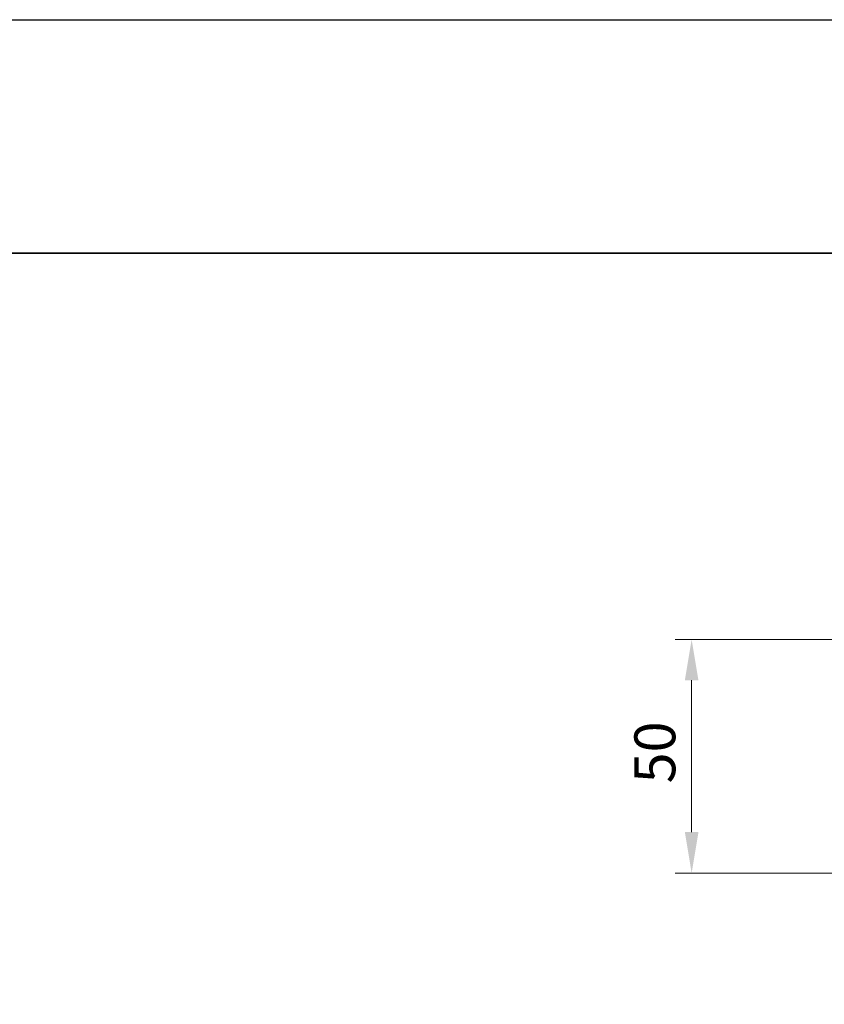
# Model space of a CAD drawing. Units: millimetres. Extents: x -50 to 7559, y -50 to 5279.
# Drawn here: x 1169 to 1341, y 4033 to 4244 of the extents above; entities that cross this region are included whole.
import ezdxf

# ---------------------------------------------------------------- set-up
doc = ezdxf.new("R2010")
doc.units = ezdxf.units.MM
doc.header["$LTSCALE"] = 2
doc.layers.get('Defpoints').update_dxf_attribs({"lineweight": 25})
doc.layers.add('Border (ISO)', color=7, linetype='Continuous', lineweight=35)
doc.layers.add('Dimension (ISO)', color=7, linetype='Continuous', lineweight=18)
doc.styles.add('Note Text (TK)', font='txt')
doc.dimstyles.new('Default - Method 1b (TK)', dxfattribs={"dimscale": 2, "dimtxt": 2.5, "dimasz": 2.5, "dimexe": 1, "dimexo": 1.5, "dimgap": 1, "dimtad": 1, "dimtoh": 1, "dimrnd": 1e-08, "dimdsep": 46, "dimtxsty": 'Note Text (TK)', "dimcen": 0.09, "dimdle": 5, "dimclrd": 100, "dimclre": 100, "dimclrt": 7, "dimadec": 1, "dimazin": 1, "dimtfac": 1, "dimtmove": 0, "dimatfit": 3, "dimfxl": 1, "dimtolj": 1, "dimlwd": -1, "dimlwe": -1, "dimarcsym": 0})

# ---------------------------------------------------------------- blocks, each defined once
blk = doc.blocks.new('図面枠 tk図枠')
at = {"layer": 'Border (ISO)'}
blk.add_line((14.5, 289), (405.5, 289), dxfattribs=at)
blk = doc.blocks.new('*D133')
at = {"layer": 'Defpoints', "color": 0}
for p in [(1357.23, 4110.86), (1312.73, 4060.86), (1357.23, 4060.86)]:
    blk.add_point(p, dxfattribs=at)
at = {"layer": 'Dimension (ISO)', "color": 100}
for p, q in [((1351.98, 4110.86), (1309.23, 4110.86)), ((1312.73, 4102.11), (1312.73, 4069.61)), ((1351.98, 4060.86), (1309.23, 4060.86))]:
    blk.add_line(p, q, dxfattribs=at)
for points in [[(1311.28, 4102.11), (1314.19, 4102.11), (1312.73, 4110.86)], [(1311.28, 4069.61), (1314.19, 4069.61), (1312.73, 4060.86)]]:
    blk.add_solid(points, dxfattribs=at)
at = {"layer": 'Dimension (ISO)', "color": 7, "insert": (1304.86, 4080.05), "char_height": 8.75, "attachment_point": 4, "rotation": 90, "style": 'Note Text (TK)'}
blk.add_mtext('\\A1;50', dxfattribs=at)

msp = doc.modelspace()

# ---------------------------------------------------------------- linework, layer by layer
at = {"color": 6}
msp.add_lwpolyline([(-50, 4243.5), (4626.5, 4243.5), (4626.5, 3160), (-50, 3160)], close=True, dxfattribs=at)

# ---------------------------------------------------------------- block references
at = {"xscale": 3.5, "yscale": 3.5, "zscale": 3.5}
msp.add_blockref('図面枠 tk図枠', (751.25, 3182), dxfattribs=at)

# ---------------------------------------------------------------- dimensions: what is measured, and where the dimension line sits
at = {"layer": 'Dimension (ISO)', "color": 100}
dim = msp.add_linear_dim(base=(1312.7348, 4060.8644), p1=(1357.2348, 4110.8644), p2=(1357.2348, 4060.8644), angle=270, dimstyle='Default - Method 1b (TK)', override={"dimscale": 0, "dimtxt": 8.75, "dimasz": 8.75, "dimexe": 3.5, "dimexo": 5.25, "dimgap": 3.5, "dimtoh": 0, "dimdec": 2, "dimcen": 0.315, "dimtol": 0, "dimlim": 0, "dimtp": 0, "dimtm": 0, "dimtdec": 2, "dimtofl": 0, "dimatfit": 1}, dxfattribs=at)
dim.commit()
dim.dimension.update_dxf_attribs({"geometry": '*D133', "text_midpoint": (1312.7348, 4085.8644), "dimtype": 160})

doc.saveas('drawing.dxf')
